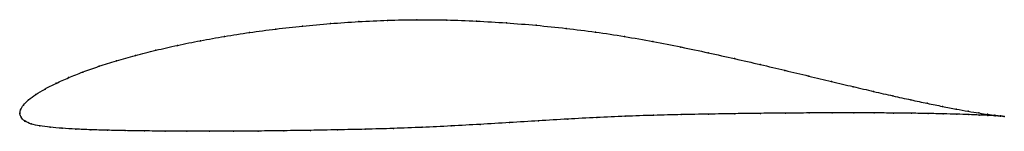
# Model space of a CAD drawing. Units: metres. Extents: x 0 to 1, y -0.02 to 0.1.
import ezdxf

# ---------------------------------------------------------------- set-up
doc = ezdxf.new("R2010")
doc.units = ezdxf.units.M

msp = doc.modelspace()

# ---------------------------------------------------------------- linework, layer by layer
at = {"color": 1}
msp.add_open_spline([(1.0007, -0.0028), (0.9987, -0.0026), (0.9939, -0.0021), (0.9841, -0.0008), (0.975, 0.0006), (0.9643, 0.0024), (0.9519, 0.0046), (0.9381, 0.0073), (0.9227, 0.0104), (0.9058, 0.014), (0.8876, 0.018), (0.868, 0.0225), (0.8472, 0.0274), (0.8252, 0.0326), (0.8021, 0.0382), (0.7779, 0.044), (0.7528, 0.0499), (0.7267, 0.0559), (0.6998, 0.0619), (0.6721, 0.0678), (0.6437, 0.0733), (0.6147, 0.0785), (0.5852, 0.083), (0.5553, 0.0867), (0.525, 0.0899), (0.4946, 0.0923), (0.4642, 0.0942), (0.4338, 0.0953), (0.4037, 0.0956), (0.3738, 0.095), (0.3444, 0.0936), (0.3155, 0.0916), (0.2874, 0.0891), (0.26, 0.086), (0.2334, 0.0825), (0.2079, 0.0785), (0.1834, 0.0742), (0.1601, 0.0694), (0.138, 0.0644), (0.1173, 0.0592), (0.098, 0.0537), (0.0802, 0.0481), (0.064, 0.0424), (0.0494, 0.0366), (0.0365, 0.0307), (0.0253, 0.025), (0.016, 0.0194), (0.0086, 0.014), (0.0033, 0.0086), (0.0004, 0.0039), (-0.0001, -0.0013), (-0.0002, 0.0013), (0.0007, -0.0037), (0.0046, -0.0076), (0.0113, -0.0108), (0.0201, -0.0126), (0.0306, -0.0139), (0.0428, -0.0149), (0.0566, -0.0158), (0.0719, -0.0164), (0.0887, -0.0169), (0.1069, -0.0173), (0.1265, -0.0176), (0.1474, -0.0178), (0.1695, -0.0179), (0.1927, -0.018), (0.217, -0.0179), (0.2422, -0.0177), (0.2683, -0.0174), (0.2953, -0.017), (0.3229, -0.0165), (0.3511, -0.0159), (0.3798, -0.0151), (0.409, -0.014), (0.4384, -0.0126), (0.468, -0.0109), (0.4977, -0.0091), (0.5274, -0.0073), (0.557, -0.0055), (0.5864, -0.0039), (0.6156, -0.0026), (0.6443, -0.0017), (0.6725, -0.001), (0.7001, -0.0005), (0.727, 0), (0.7532, 0.0003), (0.7784, 0.0005), (0.8027, 0.0007), (0.8259, 0.0008), (0.848, 0.0008), (0.8688, 0.0007), (0.8884, 0.0006), (0.9067, 0.0004), (0.9235, 0.0001), (0.9388, -0.0002), (0.9526, -0.0006), (0.9648, -0.001), (0.9754, -0.0014), (0.9844, -0.0018), (0.9941, -0.0023), (0.9988, -0.0027), (1.0007, -0.0028)], degree=3, knots=[0, 0, 0, 0, 0.019802, 0.029703, 0.039604, 0.049505, 0.059406, 0.069307, 0.079208, 0.089109, 0.09901, 0.108911, 0.118812, 0.128713, 0.138614, 0.148515, 0.158416, 0.168317, 0.178218, 0.188119, 0.19802, 0.207921, 0.217822, 0.227723, 0.237624, 0.247525, 0.257426, 0.267327, 0.277228, 0.287129, 0.29703, 0.306931, 0.316832, 0.326733, 0.336634, 0.346535, 0.356436, 0.366337, 0.376238, 0.386139, 0.39604, 0.405941, 0.415842, 0.425743, 0.435644, 0.445545, 0.455446, 0.465347, 0.475248, 0.485149, 0.49505, 0.50495, 0.514851, 0.524752, 0.534653, 0.544554, 0.554455, 0.564356, 0.574257, 0.584158, 0.594059, 0.60396, 0.613861, 0.623762, 0.633663, 0.643564, 0.653465, 0.663366, 0.673267, 0.683168, 0.693069, 0.70297, 0.712871, 0.722772, 0.732673, 0.742574, 0.752475, 0.762376, 0.772277, 0.782178, 0.792079, 0.80198, 0.811881, 0.821782, 0.831683, 0.841584, 0.851485, 0.861386, 0.871287, 0.881188, 0.891089, 0.90099, 0.910891, 0.920792, 0.930693, 0.940594, 0.950495, 0.960396, 0.970297, 0.980198, 1, 1, 1, 1], dxfattribs=at)
for p in [(0.3157, 0.0915), (0.3445, 0.0935), (0.3739, 0.0948), (0.4037, 0.0954), (0.4339, 0.0951), (0.4642, 0.094), (0.4946, 0.0922), (0.2336, 0.0824), (0.2601, 0.086), (0.2875, 0.089), (0.525, 0.0898), (0.5552, 0.0866), (0.5851, 0.0829), (0.1836, 0.0741), (0.208, 0.0785), (0.6146, 0.0784), (0.6436, 0.0733), (0.1382, 0.0644), (0.1603, 0.0694), (0.672, 0.0677), (0.6996, 0.0619), (0.0983, 0.0537), (0.1175, 0.0591), (0.7265, 0.0559), (0.0642, 0.0423), (0.0805, 0.0481), (0.7526, 0.0499), (0.7778, 0.044), (0.0368, 0.0308), (0.0496, 0.0366), (0.8019, 0.0382), (0.825, 0.0327), (0.0256, 0.025), (0.847, 0.0274), (0.8678, 0.0226), (0.0089, 0.014), (0.0163, 0.0194), (0.8874, 0.0181), (0.9056, 0.0141), (0.9224, 0.0105), (0, 0), (0, 0), (0.0008, 0.0038), (0.0037, 0.0087), (0.753, 0.0003), (0.7783, 0.0005), (0.8025, 0.0007), (0.8257, 0.0008), (0.8478, 0.0008), (0.8686, 0.0007), (0.8882, 0.0006), (0.9064, 0.0004), (0.9232, 0.0001), (0.9378, 0.0073), (0.9517, 0.0047), (0.964, 0.0025), (0.9747, 0.0007), (0.0012, -0.0035), (0.0051, -0.0075), (0.4977, -0.0091), (0.5274, -0.0073), (0.557, -0.0055), (0.5864, -0.0039), (0.6155, -0.0026), (0.6442, -0.0017), (0.6724, -0.001), (0.7, -0.0005), (0.7269, -0.0001), (0.9385, -0.0002), (0.9523, -0.0006), (0.9646, -0.001), (0.9752, -0.0014), (0.9838, -0.0007), (0.9841, -0.0018), (0.9912, -0.0017), (0.9914, -0.0022), (0.9968, -0.0024), (0.9969, -0.0025), (1.0007, -0.0028), (1.0007, -0.0028), (0.0116, -0.0105), (0.0204, -0.0125), (0.0309, -0.0138), (0.0431, -0.0149), (0.0569, -0.0157), (0.0722, -0.0164), (0.089, -0.0169), (0.1072, -0.0173), (0.1267, -0.0176), (0.1476, -0.0178), (0.1697, -0.0179), (0.1929, -0.0179), (0.2171, -0.0179), (0.2423, -0.0177), (0.2685, -0.0174), (0.2954, -0.017), (0.323, -0.0165), (0.3512, -0.0158), (0.3799, -0.015), (0.409, -0.0139), (0.4384, -0.0125), (0.468, -0.0109)]:
    msp.add_point(p)

doc.saveas('drawing.dxf')
